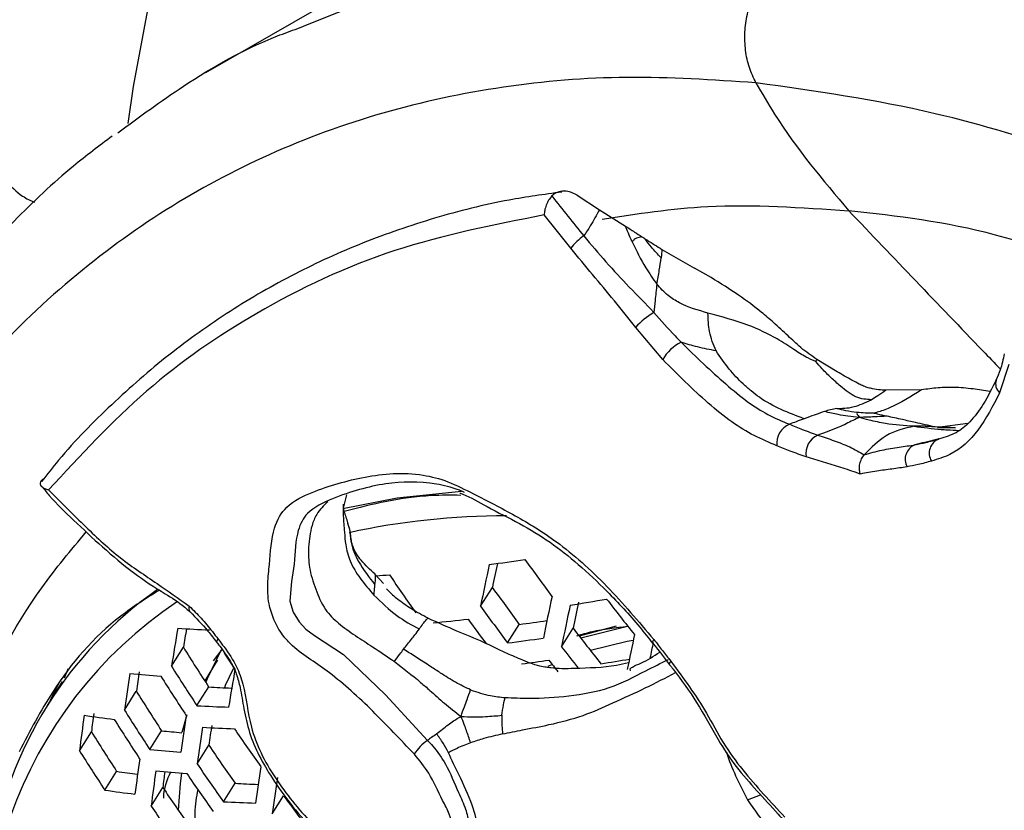
# Model space of a CAD drawing. Units: millimetres. Extents: x 69 to 1126, y 56 to 792.
# Drawn here: x 881 to 899, y 244 to 258 of the extents above; entities that cross this region are included whole.
import ezdxf

# ---------------------------------------------------------------- set-up
doc = ezdxf.new("R2010")
doc.units = ezdxf.units.MM

msp = doc.modelspace()

# ---------------------------------------------------------------- linework, layer by layer
at = {"color": 7, "linetype": 'Continuous', "lineweight": 25}
for p, q in [((887.419, 259.106), (884.502, 257.422)), ((891.467, 255.128), (891.885, 254.855)), ((891.885, 254.855), (892.373, 254.55)), ((891.349, 254.135), (890.852, 254.759)), ((893.059, 254.113), (893.671, 253.761)), ((893.981, 253.582), (893.671, 253.761)), ((893.074, 252.045), (892.566, 252.647)), ((896.346, 251.815), (895.965, 252.045)), ((899.561, 251.955), (899.391, 251.419)), ((899.328, 251.661), (899.33, 251.667)), ((897.928, 251.476), (897.259, 251.469)), ((898.795, 250.848), (898.225, 250.769)), ((898.225, 250.769), (898.563, 250.768)), ((887.143, 249.505), (887.079, 249.256)), ((887.838, 247.844), (887.677, 248.017)), ((889.657, 247.417), (889.878, 247.77)), ((890.165, 246.727), (890.384, 247.077)), ((892.199, 247.043), (891.506, 246.858)), ((891.175, 246.655), (891.394, 247.004)), ((883.862, 246.291), (884.085, 246.647)), ((884.649, 246.395), (884.81, 246.604)), ((884.688, 246.348), (884.487, 246.017)), ((884.723, 246.406), (884.688, 246.348)), ((891.001, 246.325), (890.92, 246.289)), ((881.81, 246.007), (881.529, 245.557)), ((882.979, 245.467), (883.202, 245.823)), ((884.338, 245.552), (884.559, 245.904)), ((884.15, 245.378), (884.054, 245.046)), ((882.136, 244.706), (882.359, 245.063)), ((883.456, 244.728), (883.676, 245.08)), ((884.343, 244.459), (884.561, 244.808)), ((882.612, 243.966), (882.833, 244.319)), ((884.838, 243.748), (885.054, 244.094)), ((883.48, 243.666), (883.698, 244.015)), ((885.75, 243.52), (885.965, 243.862)), ((894.664, 243.784), (894.907, 243.881))]:
    msp.add_line(p, q, dxfattribs=at)
at = {"color": 7, "linetype": 'Continuous', "lineweight": 25, "flags": 128}
for points in [[(883.049, 256.472), (883.152, 257.166), (883.549, 259.315), (884.048, 261.378), (884.651, 263.35), (885.354, 265.225), (886.157, 266.999), (887.056, 268.667), (888.051, 270.225), (889.137, 271.669), (890.313, 272.995), (891.576, 274.2), (892.921, 275.28), (894.347, 276.234), (895.848, 277.057), (897.422, 277.749), (899.064, 278.308), (900.77, 278.732), (902.535, 279.019), (904.356, 279.17), (906.227, 279.184), (906.485, 279.175)], [(887.077, 249.253), (888.095, 249.449), (889.302, 249.577)], [(886.161, 248.207), (886.114, 247.878), (886.083, 247.512), (886.144, 247.304), (886.258, 247.123), (886.381, 246.988), (886.541, 246.867), (887.085, 246.511), (887.876, 245.753), (888.665, 244.9), (888.665, 244.9), (888.665, 244.9)], [(884.208, 247.315), (884.208, 247.315), (884.206, 247.317)], [(892.422, 247.038), (892.389, 247.032), (891.54, 246.815)], [(884.712, 246.738), (884.711, 246.741), (884.711, 246.754), (884.721, 246.774), (884.738, 246.798)], [(892.52, 246.774), (892.408, 246.753), (891.719, 246.585)], [(892.885, 246.726), (892.882, 246.731), (892.883, 246.745), (892.891, 246.765), (892.907, 246.79)], [(884.791, 246.596), (884.531, 246.056), (884.503, 245.989)], [(893.202, 246.32), (893.199, 246.327), (893.201, 246.341), (893.21, 246.36), (893.225, 246.383)], [(881.923, 246.24), (881.921, 246.237), (881.848, 246.067)], [(885.017, 246.24), (884.871, 245.929), (884.854, 245.888)], [(881.595, 245.663), (881.748, 245.968), (881.751, 245.972)], [(884.05, 244.285), (884.026, 244.09), (883.988, 243.591)]]:
    msp.add_lwpolyline(points, dxfattribs=at)
at = {"color": 7, "linetype": 'Continuous', "lineweight": 25}
for centre, radius, start, end in [((892.185, 253.488), 1.058, 124.0691, 142.2686), ((893.512, 251.834), 1.248, 118.9956, 139.3565), ((893.75, 251.675), 0.77, 115.4689, 151.3489), ((899.539, 251.587), 0.224, 160.7948, 228.5212), ((895.6, 250.474), 0.389, 112.9672, 186.855), ((896.131, 250.286), 0.372, 113.4627, 190.3269), ((898.355, 250.289), 0.285, 111.2541, 211.3536), ((897.916, 250.173), 0.297, 112.441, 208.3854), ((890.139, 235.213), 13.9, 89.9879, 102.2468), ((994.932, 225.883), 107.454, 168.01306, 168.43954), ((884.685, 288.177), 40.305, 277.3204, 278.2814), ((993.792, 226.322), 106.104, 168.08995, 168.33825), ((928.996, 275.944), 47.406, 215.6833, 216.7193), ((885.262, 282.714), 34.811, 274.0184, 274.4286), ((927.579, 274.707), 47.785, 213.9708, 215.0115), ((887.927, 241.552), 7.543, 124.9836, 171.0836), ((928.231, 275.235), 47.173, 215.607, 216.6487), ((996.451, 225.306), 107.785, 168.0626, 168.48681), ((888.446, 240.796), 8.061, 123.69, 197.4147), ((884.282, 247.377), 0.0971, 155.1796, 218.3716), ((928.487, 275.466), 47.901, 215.8428, 216.867), ((996.874, 225.147), 107.865, 168.0746, 168.49825), ((884.402, 290.657), 43.774, 279.1151, 280.0238), ((995.841, 225.563), 106.625, 168.13015, 168.39919), ((929.622, 276.474), 47.438, 217.5685, 218.591), ((885.213, 284.716), 37.777, 275.4018, 276.4001), ((928.308, 275.304), 47.993, 215.8828, 216.5628), ((885.262, 286.97), 40.221, 277.3155, 278.0602), ((968.097, 232.589), 85.343, 170.27654, 170.76139), ((885.572, 273.451), 26.496, 266.5567, 267.8431), ((966.743, 233.078), 83.764, 170.43731, 170.67788), ((928.877, 275.783), 47.257, 217.5159, 218.5426), ((998.633, 224.547), 108.415, 168.10968, 168.46294), ((884.958, 287.402), 41.006, 277.2946, 278.2387), ((999.746, 224.252), 109.192, 168.11806, 168.27229), ((924.249, 271.749), 47.364, 212.0048, 213.0711), ((925.255, 272.645), 48.103, 212.8677, 213.3015), ((929.099, 275.989), 47.945, 217.7222, 218.3334), ((885.026, 287.297), 41.316, 277.5111, 278.2269), ((928.932, 275.837), 48.06, 217.7613, 218.0915), ((885.005, 289.435), 43.649, 279.1095, 279.8184), ((960.299, 234.158), 78.142, 171.16812, 171.67832), ((885.592, 270.382), 24.356, 264.0874, 265.4555), ((959.083, 234.624), 76.702, 171.32923, 171.60417), ((924.527, 271.988), 48.104, 212.2901, 213.3376), ((969.831, 231.833), 85.994, 170.35946, 170.83902), ((924.337, 271.811), 48.118, 212.2955, 213.3427), ((923.377, 270.937), 47.379, 212.0104, 213.0764), ((886.136, 272.222), 26.366, 266.5697, 267.4953), ((951.24, 236.107), 69.46, 172.30988, 172.59231), ((923.654, 271.176), 48.118, 212.2955, 213.3427), ((885.882, 272.642), 27.135, 266.7389, 267.997), ((952.48, 235.639), 70.926, 172.1143, 172.65557), ((885.535, 267.435), 22.312, 261.4687, 262.9305), ((923.453, 270.99), 48.104, 212.2901, 213.3376), ((962.067, 233.366), 78.846, 171.24803, 171.75212), ((922.455, 270.083), 47.262, 211.9648, 213.0338), ((886.165, 269.118), 24.166, 264.0892, 264.9861), ((962.562, 233.148), 79.032, 171.26876, 171.77127), ((885.976, 272.406), 27.304, 266.7859, 268.0368), ((961.374, 233.604), 77.625, 171.42226, 171.70115), ((925.274, 272.55), 48.695, 214.287, 215.3059), ((889.137, 244.201), 0.844, 124.0952, 148.821), ((922.733, 270.323), 48.004, 212.2519, 213.302), ((885.93, 269.545), 24.94, 264.3073, 265.6458), ((924.348, 271.699), 48.021, 214.0541, 215.089), ((954.289, 234.811), 71.689, 172.18892, 172.72297), ((924.608, 271.93), 48.744, 214.3036, 215.3214), ((886.12, 266.188), 22.114, 261.4528, 262.4812), ((954.795, 234.582), 71.891, 172.20832, 172.74049), ((886.032, 269.301), 25.094, 264.364, 265.6949), ((953.399, 235.063), 70.273, 172.43722, 172.68129), ((924.413, 271.749), 48.744, 214.3036, 215.3214), ((964.258, 232.409), 79.631, 171.33456, 171.83202), ((886.577, 271.148), 27.097, 266.7762, 267.6892), ((964.732, 232.206), 79.788, 171.35152, 171.84769), ((885.899, 266.569), 22.84, 261.725, 263.1557), ((923.452, 270.866), 47.972, 214.0367, 215.0728), ((886.327, 271.561), 27.852, 266.935, 268.1629), ((925.184, 272.389), 48.497, 216.0306, 217.041), ((923.713, 271.098), 48.695, 214.287, 215.3059)]:
    msp.add_arc(centre, radius, start, end, dxfattribs=at)
for points, knots in [([(887.077, 288.806), (887.123, 288.832), (887.424, 288.999), (888.017, 289.226), (888.865, 289.499), (889.743, 289.7), (890.666, 289.844), (891.675, 289.934), (892.783, 289.963), (894.001, 289.92), (895.289, 289.801), (896.649, 289.603), (898.08, 289.322), (899.58, 288.953), (901.148, 288.493), (902.781, 287.939), (904.474, 287.287), (906.224, 286.536), (908.025, 285.684), (909.873, 284.728), (911.763, 283.669), (913.69, 282.506), (915.648, 281.239), (917.632, 279.868), (919.637, 278.394), (921.657, 276.818), (923.687, 275.143), (925.722, 273.37), (927.756, 271.503), (929.785, 269.542), (931.802, 267.493), (933.802, 265.358), (935.782, 263.141), (937.736, 260.847), (939.659, 258.478), (941.547, 256.04), (943.396, 253.538), (945.2, 250.975), (946.957, 248.358), (948.663, 245.692), (950.313, 242.981), (951.904, 240.232), (953.433, 237.45), (954.897, 234.641), (956.293, 231.81), (957.618, 228.964), (958.869, 226.109), (960.045, 223.251), (961.144, 220.396), (962.164, 217.55), (963.103, 214.719), (963.96, 211.91), (964.735, 209.129), (965.428, 206.382), (966.036, 203.676), (966.562, 201.015), (967.005, 198.408), (967.366, 195.858), (967.646, 193.373), (967.847, 190.957), (967.968, 188.66), (968.006, 187.019), (968.008, 186.155), (968.009, 185.989)], [0, 0, 0, 0, 0.004314, 0.028181, 0.049323, 0.068686, 0.086817, 0.104073, 0.122328, 0.139863, 0.156877, 0.173524, 0.189914, 0.20613, 0.222229, 0.238259, 0.254253, 0.270238, 0.286229, 0.302242, 0.318288, 0.334377, 0.350514, 0.366705, 0.382951, 0.399253, 0.415611, 0.432023, 0.448487, 0.465002, 0.481564, 0.49817, 0.514817, 0.5315, 0.548217, 0.564962, 0.581733, 0.598525, 0.615334, 0.632155, 0.648986, 0.665822, 0.682658, 0.699489, 0.716312, 0.733122, 0.749914, 0.766686, 0.783433, 0.80015, 0.816834, 0.833482, 0.850088, 0.866651, 0.883165, 0.899629, 0.91604, 0.932394, 0.948691, 0.96493, 0.981111, 0.996367, 1, 1, 1, 1]), ([(886.228, 258.258), (886.81, 258.494), (888.099, 259.016), (890.286, 259.473), (892.733, 259.708), (894.472, 259.594), (895.342, 259.537)], [0, 0, 0, 0, 0.212142, 0.469771, 0.734885, 1, 1, 1, 1]), ([(895.342, 259.537), (896.5, 259.373), (898.523, 259.088), (901.524, 258.18), (904.281, 257.092), (907.091, 255.695), (909.963, 253.973), (912.863, 251.954), (914.784, 250.355), (915.749, 249.552)], [0, 0, 0, 0, 0.177709, 0.310306, 0.442903, 0.579346, 0.715788, 0.85733, 1, 1, 1, 1]), ([(882.856, 256.302), (883.261, 256.599), (884.207, 257.294), (885.342, 257.937), (886.101, 258.212), (886.228, 258.258)], [0, 0, 0, 0, 0.384066, 0.896914, 1, 1, 1, 1]), ([(894.822, 257.238), (894.01, 257.292), (892.387, 257.399), (890.05, 257.197), (887.804, 256.719), (885.69, 255.944), (883.736, 254.896), (881.934, 253.578), (880.283, 251.98), (878.989, 250.322), (877.999, 248.732), (877.525, 247.748), (877.287, 247.254)], [0, 0, 0, 0, 0.105734, 0.211469, 0.320219, 0.428971, 0.534877, 0.640783, 0.749681, 0.858571, 0.929164, 1, 1, 1, 1]), ([(919.25, 243.101), (918.422, 243.949), (916.766, 245.644), (914.179, 247.952), (911.528, 250.067), (908.844, 251.931), (906.17, 253.521), (903.501, 254.854), (900.829, 255.915), (897.899, 256.804), (895.934, 257.081), (894.822, 257.238)], [0, 0, 0, 0, 0.105845, 0.211697, 0.32077, 0.429847, 0.53552, 0.641193, 0.74982, 0.858445, 1, 1, 1, 1]), ([(894.822, 257.238), (894.936, 257.04), (895.447, 256.157), (896.075, 255.414), (896.562, 254.837)], [0, 0, 0, 0, 0.224473, 1, 1, 1, 1]), ([(882.751, 256.239), (882.507, 256.055), (881.86, 255.568), (880.897, 254.652), (879.889, 253.564), (879.299, 252.77), (879.023, 252.397)], [0, 0, 0, 0, 0.173717, 0.45918, 0.746539, 1, 1, 1, 1]), ([(880.417, 255.824), (880.631, 255.543), (880.914, 255.171), (881.216, 255.03), (881.291, 254.995)], [0, 0, 0, 0, 0.754557, 1, 1, 1, 1]), ([(891.179, 255.187), (890.849, 255.142), (890.032, 255.031), (888.787, 254.713), (887.444, 254.253), (886.164, 253.669), (884.949, 252.967), (883.801, 252.15), (882.732, 251.212), (881.939, 250.413), (881.532, 249.892), (881.427, 249.757)], [0, 0, 0, 0, 0.084737, 0.209235, 0.333702, 0.458164, 0.582656, 0.70722, 0.831888, 0.956705, 1, 1, 1, 1]), ([(891.467, 255.128), (891.422, 255.153), (891.335, 255.199), (891.191, 255.209), (891.071, 255.18), (891.016, 255.133), (890.994, 255.114)], [0, 0, 0, 0, 0.295206, 0.56525, 0.823665, 1, 1, 1, 1]), ([(890.994, 255.114), (890.973, 255.089), (890.931, 255.038), (890.885, 254.941), (890.858, 254.847), (890.852, 254.787), (890.852, 254.76), (890.852, 254.759)], [0, 0, 0, 0, 0.246251, 0.49144, 0.765285, 0.991085, 1, 1, 1, 1]), ([(890.994, 255.114), (891.191, 254.862), (891.389, 254.609), (891.593, 254.364), (891.593, 254.364)], [0, 0, 0, 0, 0.999939, 1, 1, 1, 1]), ([(891.885, 254.855), (891.831, 254.754), (891.74, 254.586), (891.634, 254.427), (891.593, 254.364)], [0, 0, 0, 0, 0.607283, 1, 1, 1, 1]), ([(891.94, 254.68), (892.591, 254.78), (894.071, 255.009), (895.668, 254.899), (896.562, 254.837)], [0, 0, 0, 0, 0.440154, 1, 1, 1, 1]), ([(896.562, 254.837), (897.399, 253.959), (898.345, 252.967), (899.295, 251.981), (899.404, 251.867)], [0, 0, 0, 0, 0.884643, 1, 1, 1, 1]), ([(900.057, 254.164), (899.809, 254.24), (898.614, 254.605), (897.469, 254.735), (896.562, 254.837)], [0, 0, 0, 0, 0.208027, 1, 1, 1, 1]), ([(890.852, 254.759), (889.902, 254.571), (887.988, 254.193), (885.516, 253.026), (883.335, 251.525), (882.151, 250.244), (881.557, 249.6)], [0, 0, 0, 0, 0.261526, 0.526492, 0.761995, 1, 1, 1, 1]), ([(892.502, 254.254), (892.477, 254.309), (892.433, 254.407), (892.391, 254.506), (892.373, 254.55)], [0, 0, 0, 0, 0.555898, 1, 1, 1, 1]), ([(892.373, 254.55), (892.431, 254.513), (892.534, 254.446), (892.637, 254.38), (892.682, 254.35)], [0, 0, 0, 0, 0.559971, 1, 1, 1, 1]), ([(891.593, 254.364), (891.593, 254.364), (891.729, 254.2), (892.007, 253.876), (892.444, 253.4), (892.76, 253.091), (892.907, 252.926), (892.908, 252.926)], [0, 0, 0, 0, 0.00003, 0.330286, 0.66175, 0.99997, 1, 1, 1, 1]), ([(892.682, 254.35), (892.647, 254.342), (892.597, 254.33), (892.535, 254.296), (892.514, 254.269), (892.502, 254.254)], [0, 0, 0, 0, 0.498886, 0.729837, 1, 1, 1, 1]), ([(892.502, 254.254), (892.58, 254.089), (892.711, 253.814), (892.891, 253.561), (892.963, 253.46)], [0, 0, 0, 0, 0.598932, 1, 1, 1, 1]), ([(892.682, 254.35), (892.693, 254.343), (892.714, 254.33), (892.734, 254.316), (892.743, 254.31)], [0, 0, 0, 0, 0.56, 1, 1, 1, 1]), ([(893.044, 253.954), (892.981, 254.019), (892.872, 254.131), (892.781, 254.257), (892.743, 254.31)], [0, 0, 0, 0, 0.57934, 1, 1, 1, 1]), ([(892.743, 254.31), (892.802, 254.273), (892.907, 254.206), (893.012, 254.141), (893.059, 254.113)], [0, 0, 0, 0, 0.560001, 1, 1, 1, 1]), ([(892.566, 252.647), (892.433, 252.815), (892.168, 253.151), (891.756, 253.639), (891.485, 253.969), (891.349, 254.135)], [0, 0, 0, 0, 0.332381, 0.664578, 1, 1, 1, 1]), ([(893.059, 254.113), (893.056, 254.082), (893.052, 254.029), (893.046, 253.976), (893.044, 253.954)], [0, 0, 0, 0, 0.570446, 1, 1, 1, 1]), ([(892.963, 253.46), (892.979, 253.546), (893.008, 253.708), (893.033, 253.876), (893.044, 253.954)], [0, 0, 0, 0, 0.536573, 1, 1, 1, 1]), ([(895.66, 252.271), (895.581, 252.343), (895.408, 252.5), (895.175, 252.72), (894.876, 252.977), (894.494, 253.264), (894.155, 253.474), (893.981, 253.582)], [0, 0, 0, 0, 0.15978, 0.346947, 0.489963, 0.737658, 1, 1, 1, 1]), ([(892.963, 253.46), (892.952, 253.356), (892.932, 253.173), (892.915, 253.001), (892.908, 252.926)], [0, 0, 0, 0, 0.563178, 1, 1, 1, 1]), ([(893.922, 252.917), (893.741, 252.969), (893.483, 253.042), (893.155, 253.246), (893.031, 253.385), (892.963, 253.46)], [0, 0, 0, 0, 0.522022, 0.742204, 1, 1, 1, 1]), ([(892.908, 252.926), (892.908, 252.926), (893.04, 252.778), (893.205, 252.585), (893.38, 252.409), (893.419, 252.371), (893.419, 252.371)], [0, 0, 0, 0, 0.000078, 0.780158, 0.999922, 1, 1, 1, 1]), ([(895.944, 252.007), (895.882, 252.034), (895.724, 252.104), (895.51, 252.251), (895.178, 252.464), (894.657, 252.719), (894.178, 252.848), (893.922, 252.917)], [0, 0, 0, 0, 0.08867, 0.226263, 0.412227, 0.685343, 1, 1, 1, 1]), ([(894.073, 252.209), (894.024, 252.326), (893.932, 252.546), (893.925, 252.799), (893.922, 252.917)], [0, 0, 0, 0, 0.534591, 1, 1, 1, 1]), ([(893.419, 252.371), (893.419, 252.371), (893.696, 252.093), (894.113, 251.702), (894.653, 251.25), (895.05, 251), (895.312, 250.887), (895.448, 250.831), (895.448, 250.831)], [0, 0, 0, 0, 0.00002, 0.415699, 0.617889, 0.802929, 0.99998, 1, 1, 1, 1]), ([(894.073, 252.209), (893.957, 252.231), (893.741, 252.271), (893.52, 252.339), (893.419, 252.371)], [0, 0, 0, 0, 0.539104, 1, 1, 1, 1]), ([(895.723, 250.934), (895.434, 251.045), (895.088, 251.178), (894.729, 251.455), (894.536, 251.627), (894.301, 251.87), (894.151, 252.093), (894.073, 252.209)], [0, 0, 0, 0, 0.449238, 0.539313, 0.631772, 0.807238, 1, 1, 1, 1]), ([(895.965, 252.045), (895.86, 252.118), (895.752, 252.192), (895.663, 252.269), (895.66, 252.271)], [0, 0, 0, 0, 0.970094, 1, 1, 1, 1]), ([(895.214, 250.427), (895.072, 250.487), (894.791, 250.605), (894.356, 250.87), (893.777, 251.341), (893.355, 251.763), (893.074, 252.045)], [0, 0, 0, 0, 0.195542, 0.386986, 0.591138, 1, 1, 1, 1]), ([(895.944, 252.007), (895.947, 252.012), (895.953, 252.025), (895.961, 252.038), (895.965, 252.045)], [0, 0, 0, 0, 0.411443, 1, 1, 1, 1]), ([(899.478, 252.154), (899.455, 252.049), (899.415, 251.87), (899.351, 251.724), (899.324, 251.662)], [0, 0, 0, 0, 0.581932, 1, 1, 1, 1]), ([(896.987, 251.292), (896.891, 251.296), (896.704, 251.305), (896.433, 251.519), (896.23, 251.704), (896.072, 251.856), (895.982, 251.962), (895.944, 252.007)], [0, 0, 0, 0, 0.271237, 0.529592, 0.700357, 0.8731, 1, 1, 1, 1]), ([(896.759, 251.584), (896.714, 251.607), (896.573, 251.68), (896.438, 251.761), (896.346, 251.815)], [0, 0, 0, 0, 0.321377, 1, 1, 1, 1]), ([(899.328, 251.668), (899.25, 251.511), (899.104, 251.216), (898.841, 250.864), (898.592, 250.661), (898.365, 250.587), (898.226, 250.547), (898.208, 250.542)], [0, 0, 0, 0, 0.28222, 0.530182, 0.756498, 0.969102, 1, 1, 1, 1]), ([(897.259, 251.469), (897.168, 251.474), (897.054, 251.48), (896.885, 251.528), (896.813, 251.558), (896.771, 251.578), (896.759, 251.584)], [0, 0, 0, 0, 0.622993, 0.777067, 0.934284, 1, 1, 1, 1]), ([(897.259, 251.469), (897.209, 251.433), (897.12, 251.369), (897.027, 251.315), (896.987, 251.292)], [0, 0, 0, 0, 0.566046, 1, 1, 1, 1]), ([(897.928, 251.476), (897.728, 251.351), (897.482, 251.197), (897.203, 251.089), (897.096, 251.056), (897.051, 251.043), (897.03, 251.037)], [0, 0, 0, 0, 0.601847, 0.742228, 0.882563, 1, 1, 1, 1]), ([(899.21, 251.447), (899.104, 251.464), (898.873, 251.499), (898.538, 251.529), (898.222, 251.518), (898.029, 251.491), (897.928, 251.476)], [0, 0, 0, 0, 0.21986, 0.4758, 0.72478, 1, 1, 1, 1]), ([(896.339, 251.125), (896.383, 251.128), (896.461, 251.132), (896.663, 251.145), (896.872, 251.239), (896.987, 251.292)], [0, 0, 0, 0, 0.363402, 0.648324, 1, 1, 1, 1]), ([(899.391, 251.419), (899.265, 251.174), (899.022, 250.703), (898.572, 250.278), (898.231, 250.176), (898.112, 250.14)], [0, 0, 0, 0, 0.414716, 0.795824, 1, 1, 1, 1]), ([(896.339, 251.125), (896.3, 251.12), (896.229, 251.11), (896.145, 251.083), (896.108, 251.07)], [0, 0, 0, 0, 0.554343, 1, 1, 1, 1]), ([(896.716, 251.053), (896.646, 251.062), (896.517, 251.079), (896.395, 251.111), (896.339, 251.125)], [0, 0, 0, 0, 0.54363, 1, 1, 1, 1]), ([(895.723, 250.934), (895.674, 250.916), (895.587, 250.883), (895.49, 250.847), (895.448, 250.831)], [0, 0, 0, 0, 0.564212, 1, 1, 1, 1]), ([(896.108, 251.07), (896.05, 251.051), (895.949, 251.017), (895.79, 250.958), (895.723, 250.934)], [0, 0, 0, 0, 0.576761, 1, 1, 1, 1]), ([(896.764, 250.957), (896.724, 250.939), (896.652, 250.908), (896.517, 250.841), (896.316, 250.745), (896.12, 250.676), (895.983, 250.627)], [0, 0, 0, 0, 0.226947, 0.413596, 0.590267, 1, 1, 1, 1]), ([(896.764, 250.957), (896.69, 250.965), (896.556, 250.98), (896.338, 251.014), (896.193, 251.049), (896.108, 251.07)], [0, 0, 0, 0, 0.332329, 0.604975, 1, 1, 1, 1]), ([(896.716, 251.053), (896.712, 251.042), (896.705, 251.025), (896.737, 250.994), (896.754, 250.97), (896.764, 250.957)], [0, 0, 0, 0, 0.495027, 0.724729, 1, 1, 1, 1]), ([(897.03, 251.037), (896.977, 251.038), (896.874, 251.038), (896.768, 251.048), (896.716, 251.053)], [0, 0, 0, 0, 0.514935, 1, 1, 1, 1]), ([(897.28, 250.981), (897.199, 250.976), (897.081, 250.969), (896.907, 250.965), (896.815, 250.96), (896.764, 250.957)], [0, 0, 0, 0, 0.492144, 0.713484, 1, 1, 1, 1]), ([(897.787, 250.793), (897.605, 250.805), (897.369, 250.821), (897.094, 250.874), (896.926, 250.912), (896.822, 250.941), (896.764, 250.957)], [0, 0, 0, 0, 0.491715, 0.637713, 0.798271, 1, 1, 1, 1]), ([(897.28, 250.981), (897.217, 250.994), (897.134, 251.011), (897.061, 251.029), (897.039, 251.035), (897.03, 251.037)], [0, 0, 0, 0, 0.658363, 0.863831, 1, 1, 1, 1]), ([(898.18, 250.78), (898.055, 250.808), (897.839, 250.857), (897.528, 250.927), (897.372, 250.961), (897.28, 250.981)], [0, 0, 0, 0, 0.364515, 0.628926, 1, 1, 1, 1]), ([(895.448, 250.831), (895.448, 250.831), (895.529, 250.798), (895.66, 250.746), (895.838, 250.679), (895.935, 250.644), (895.983, 250.627), (895.983, 250.627)], [0, 0, 0, 0, 0.000078, 0.44722, 0.724158, 0.999922, 1, 1, 1, 1]), ([(897.787, 250.793), (897.606, 250.753), (897.263, 250.677), (896.984, 250.391), (896.853, 250.256)], [0, 0, 0, 0, 0.529091, 1, 1, 1, 1]), ([(898.002, 250.791), (897.997, 250.792), (897.925, 250.799), (897.853, 250.796), (897.787, 250.793)], [0, 0, 0, 0, 0.079217, 1, 1, 1, 1]), ([(897.787, 250.793), (897.956, 250.771), (898.161, 250.745), (898.443, 250.724), (898.555, 250.72), (898.629, 250.717)], [0, 0, 0, 0, 0.61035, 0.742239, 1, 1, 1, 1]), ([(898.467, 250.77), (898.388, 250.772), (898.232, 250.774), (898.076, 250.786), (897.999, 250.792)], [0, 0, 0, 0, 0.50498, 1, 1, 1, 1]), ([(895.983, 250.627), (895.983, 250.627), (896.087, 250.591), (896.293, 250.523), (896.582, 250.411), (896.762, 250.311), (896.853, 250.256), (896.853, 250.256)], [0, 0, 0, 0, 0.000042, 0.326423, 0.663645, 0.999958, 1, 1, 1, 1]), ([(897.803, 250.447), (897.803, 250.447), (897.873, 250.46), (897.982, 250.483), (898.13, 250.52), (898.211, 250.542), (898.251, 250.554), (898.251, 250.554)], [0, 0, 0, 0, 0.000078, 0.442722, 0.720532, 0.999922, 1, 1, 1, 1]), ([(898.209, 250.542), (898.201, 250.54), (898.059, 250.509), (897.927, 250.477), (897.803, 250.447)], [0, 0, 0, 0, 0.062799, 1, 1, 1, 1]), ([(895.765, 250.219), (895.714, 250.236), (895.613, 250.271), (895.429, 250.34), (895.296, 250.394), (895.214, 250.427)], [0, 0, 0, 0, 0.277598, 0.555077, 1, 1, 1, 1]), ([(896.853, 250.256), (896.853, 250.256), (896.962, 250.292), (897.185, 250.352), (897.507, 250.403), (897.708, 250.43), (897.803, 250.447), (897.803, 250.447)], [0, 0, 0, 0, 0.000042, 0.336355, 0.673577, 0.999958, 1, 1, 1, 1]), ([(896.778, 249.897), (896.766, 249.901), (896.645, 249.944), (896.415, 250.021), (896.091, 250.116), (895.873, 250.185), (895.765, 250.219)], [0, 0, 0, 0, 0.033951, 0.355965, 0.677956, 1, 1, 1, 1]), ([(896.778, 249.897), (896.777, 249.899), (896.769, 249.927), (896.759, 249.99), (896.766, 250.086), (896.797, 250.184), (896.834, 250.232), (896.853, 250.256)], [0, 0, 0, 0, 0.014108, 0.231386, 0.489765, 0.744818, 1, 1, 1, 1]), ([(897.655, 250.032), (897.561, 250.018), (897.372, 249.989), (897.076, 249.954), (896.88, 249.917), (896.778, 249.897)], [0, 0, 0, 0, 0.322045, 0.644038, 1, 1, 1, 1]), ([(898.112, 250.14), (898.07, 250.129), (897.987, 250.105), (897.836, 250.067), (897.724, 250.045), (897.655, 250.032)], [0, 0, 0, 0, 0.277547, 0.555025, 1, 1, 1, 1]), ([(881.482, 249.816), (881.464, 249.806), (881.428, 249.785), (881.398, 249.746), (881.393, 249.699), (881.436, 249.643), (881.506, 249.613), (881.556, 249.6), (881.557, 249.6)], [0, 0, 0, 0, 0.123362, 0.246364, 0.409356, 0.638907, 0.994313, 1, 1, 1, 1]), ([(888.416, 244.638), (888.157, 244.912), (887.641, 245.461), (886.986, 246.061), (886.476, 246.413), (886.174, 246.619), (885.929, 246.881), (885.772, 247.164), (885.668, 247.506), (885.661, 247.852), (885.714, 248.312), (885.74, 248.873), (886.03, 249.349), (886.639, 249.626), (887.474, 249.871), (888.335, 249.951), (889.044, 249.773), (889.626, 249.472), (890.303, 249.131), (891.151, 248.612), (892.04, 247.818), (892.618, 247.133), (892.907, 246.79)], [0, 0, 0, 0, 0.067463, 0.134836, 0.162926, 0.190898, 0.20718, 0.225806, 0.244366, 0.269937, 0.295872, 0.347617, 0.388544, 0.442877, 0.542215, 0.641147, 0.679631, 0.718328, 0.780869, 0.843066, 0.921479, 1, 1, 1, 1]), ([(881.426, 249.671), (881.473, 249.612), (881.66, 249.378), (882.051, 249.006), (882.574, 248.518), (883.143, 248.031), (883.677, 247.689), (884.021, 247.482), (884.174, 247.342), (884.206, 247.312)], [0, 0, 0, 0, 0.056386, 0.2254, 0.42357, 0.628755, 0.833204, 0.964668, 1, 1, 1, 1]), ([(889.355, 249.552), (889.323, 249.566), (889.126, 249.651), (888.606, 249.762), (887.883, 249.756), (887.046, 249.52), (886.41, 249.22), (886.2, 248.823), (886.175, 248.433), (886.161, 248.207)], [0, 0, 0, 0, 0.018942, 0.117415, 0.374293, 0.638577, 0.774886, 0.86973, 1, 1, 1, 1]), ([(881.557, 249.6), (881.788, 249.367), (882.231, 248.92), (882.907, 248.293), (883.566, 247.867), (883.994, 247.561), (884.194, 247.418)], [0, 0, 0, 0, 0.273507, 0.523048, 0.776902, 1, 1, 1, 1]), ([(889.29, 249.497), (889.104, 249.499), (888.315, 249.504), (887.627, 249.33), (887.101, 249.197)], [0, 0, 0, 0, 0.236237, 1, 1, 1, 1]), ([(889.266, 249.541), (889.286, 249.533), (889.447, 249.474), (889.833, 249.248), (890.379, 248.983), (890.949, 248.643), (891.5, 248.204), (892.066, 247.672), (892.531, 247.168), (892.803, 246.825), (892.883, 246.724)], [0, 0, 0, 0, 0.017321, 0.138194, 0.300387, 0.454538, 0.5977, 0.748588, 0.926485, 1, 1, 1, 1]), ([(886.791, 249.378), (886.715, 249.305), (886.591, 249.184), (886.494, 248.944), (886.451, 248.734), (886.431, 248.532), (886.429, 248.336), (886.446, 248.141), (886.493, 247.941), (886.583, 247.682), (886.72, 247.354), (887.006, 247.077), (887.306, 246.865), (887.668, 246.635), (887.906, 246.472), (888.041, 246.38)], [0, 0, 0, 0, 0.105999, 0.175856, 0.235368, 0.291552, 0.343919, 0.392806, 0.44553, 0.498038, 0.595529, 0.679749, 0.778443, 0.874312, 1, 1, 1, 1]), ([(887.079, 249.256), (887.081, 249.162), (887.085, 249.019), (887.108, 248.78), (887.124, 248.544), (887.205, 248.241), (887.402, 247.923), (887.57, 247.727), (887.659, 247.623)], [0, 0, 0, 0, 0.176013, 0.2658, 0.394263, 0.566163, 0.769372, 1, 1, 1, 1]), ([(887.169, 248.98), (887.159, 249.017), (887.14, 249.088), (887.1, 249.192), (887.083, 249.274), (887.087, 249.313), (887.089, 249.334)], [0, 0, 0, 0, 0.309395, 0.593097, 0.780426, 1, 1, 1, 1]), ([(887.153, 249.016), (887.169, 248.965), (887.209, 248.843), (887.219, 248.572), (887.377, 248.205), (887.567, 247.959), (887.675, 247.819)], [0, 0, 0, 0, 0.121375, 0.286049, 0.593935, 1, 1, 1, 1]), ([(887.679, 248.016), (887.588, 248.1), (887.426, 248.25), (887.277, 248.472), (887.23, 248.653), (887.221, 248.805), (887.188, 248.916), (887.167, 248.987)], [0, 0, 0, 0, 0.326, 0.580601, 0.690934, 0.800724, 1, 1, 1, 1]), ([(880.025, 245.292), (880.455, 246.149), (881.093, 247.419), (881.977, 248.47), (882.264, 248.811)], [0, 0, 0, 0, 0.675348, 1, 1, 1, 1]), ([(887.675, 247.819), (887.682, 247.868), (887.69, 247.93), (887.69, 247.995), (887.682, 248.009), (887.678, 248.015)], [0, 0, 0, 0, 0.680706, 0.84089, 1, 1, 1, 1]), ([(887.659, 247.623), (887.662, 247.661), (887.667, 247.725), (887.673, 247.791), (887.675, 247.819)], [0, 0, 0, 0, 0.586578, 1, 1, 1, 1]), ([(883.638, 247.721), (883.388, 247.564), (882.579, 247.053), (881.7, 246.014), (881.205, 245.071), (881.004, 244.687)], [0, 0, 0, 0, 0.208869, 0.677717, 1, 1, 1, 1]), ([(887.659, 247.623), (887.799, 247.487), (888.071, 247.223), (888.367, 247.066), (888.51, 246.991)], [0, 0, 0, 0, 0.51642, 1, 1, 1, 1]), ([(887.894, 247.742), (887.932, 247.704), (887.999, 247.636), (888.07, 247.575), (888.102, 247.548)], [0, 0, 0, 0, 0.557016, 1, 1, 1, 1]), ([(884.194, 247.418), (884.27, 247.344), (884.421, 247.197), (884.598, 246.98), (884.701, 246.845), (884.738, 246.798)], [0, 0, 0, 0, 0.396151, 0.786637, 1, 1, 1, 1]), ([(888.675, 247.193), (888.565, 247.249), (888.371, 247.348), (888.184, 247.487), (888.102, 247.548)], [0, 0, 0, 0, 0.562933, 1, 1, 1, 1]), ([(884.204, 247.315), (884.32, 247.198), (884.497, 247.021), (884.657, 246.809), (884.712, 246.737)], [0, 0, 0, 0, 0.656964, 1, 1, 1, 1]), ([(888.51, 246.991), (888.532, 247.023), (888.57, 247.081), (888.625, 247.144), (888.661, 247.189), (888.67, 247.192), (888.675, 247.193)], [0, 0, 0, 0, 0.425621, 0.755581, 0.88414, 1, 1, 1, 1]), ([(892.432, 246.353), (892.356, 246.336), (892.028, 246.262), (891.622, 246.256), (891.182, 246.239), (891.011, 246.255), (890.885, 246.271), (890.68, 246.306), (890.42, 246.415), (890.081, 246.56), (889.688, 246.758), (889.198, 246.954), (888.856, 247.107), (888.678, 247.187)], [0, 0, 0, 0, 0.061176, 0.263434, 0.320598, 0.375103, 0.398659, 0.427989, 0.522581, 0.600329, 0.713067, 0.851154, 1, 1, 1, 1]), ([(891.464, 246.862), (891.559, 246.891), (891.85, 246.977), (892.191, 247.016), (892.42, 247.042)], [0, 0, 0, 0, 0.326697, 1, 1, 1, 1]), ([(888.212, 246.61), (888.262, 246.673), (888.335, 246.765), (888.435, 246.889), (888.483, 246.954), (888.51, 246.991)], [0, 0, 0, 0, 0.48543, 0.708731, 1, 1, 1, 1]), ([(884.712, 246.738), (884.73, 246.715), (884.819, 246.599), (884.958, 246.412), (885.09, 246.137), (885.162, 245.842), (885.218, 245.484), (885.309, 245.049), (885.498, 244.605), (885.763, 244.161), (886.095, 243.697), (886.504, 243.219), (886.977, 242.805), (887.386, 242.503), (887.628, 242.394), (887.7, 242.361)], [0, 0, 0, 0, 0.015266, 0.076458, 0.120587, 0.169964, 0.247334, 0.331433, 0.413304, 0.495206, 0.596988, 0.708974, 0.826246, 0.948636, 1, 1, 1, 1]), ([(884.738, 246.798), (884.775, 246.75), (884.899, 246.588), (885.086, 246.312), (885.265, 245.784), (885.297, 245.27), (885.593, 244.488), (886.124, 243.724), (886.847, 242.954), (887.366, 242.649), (887.618, 242.501)], [0, 0, 0, 0, 0.032562, 0.109645, 0.172562, 0.331342, 0.4246, 0.615728, 0.813635, 1, 1, 1, 1]), ([(892.884, 246.727), (892.888, 246.722), (892.995, 246.587), (893.1, 246.451), (893.202, 246.32)], [0, 0, 0, 0, 0.03707, 1, 1, 1, 1]), ([(892.907, 246.79), (892.934, 246.757), (892.987, 246.689), (893.093, 246.553), (893.172, 246.451), (893.225, 246.383)], [0, 0, 0, 0, 0.250005, 0.5, 1, 1, 1, 1]), ([(888.041, 246.38), (888.077, 246.426), (888.137, 246.504), (888.19, 246.579), (888.212, 246.61)], [0, 0, 0, 0, 0.589332, 1, 1, 1, 1]), ([(889.471, 245.847), (889.375, 245.892), (889.178, 245.986), (888.936, 246.144), (888.739, 246.273), (888.507, 246.426), (888.338, 246.531), (888.212, 246.61)], [0, 0, 0, 0, 0.207996, 0.427146, 0.578392, 0.685531, 1, 1, 1, 1]), ([(892.474, 246.208), (892.472, 246.21), (892.467, 246.214), (892.462, 246.22), (892.459, 246.226), (892.459, 246.233), (892.461, 246.242), (892.475, 246.259), (892.542, 246.299), (892.739, 246.373), (892.904, 246.48), (893.019, 246.555)], [0, 0, 0, 0, 0.010913, 0.021011, 0.029477, 0.037994, 0.047942, 0.066002, 0.132713, 0.396455, 1, 1, 1, 1]), ([(888.041, 246.38), (888.207, 246.253), (888.431, 246.08), (888.739, 245.81), (888.981, 245.587), (889.186, 245.43), (889.291, 245.35)], [0, 0, 0, 0, 0.397732, 0.539026, 0.762682, 1, 1, 1, 1]), ([(890.12, 245.704), (890.27, 245.698), (890.671, 245.679), (891.332, 245.727), (892.097, 245.855), (892.681, 246.171), (893.039, 246.349), (893.179, 246.418)], [0, 0, 0, 0, 0.133637, 0.357125, 0.597005, 0.842923, 1, 1, 1, 1]), ([(893.201, 246.32), (893.224, 246.291), (893.402, 246.065), (893.728, 245.609), (894.073, 244.967), (894.44, 244.393), (894.842, 243.953), (895.144, 243.625), (895.309, 243.43), (895.345, 243.388)], [0, 0, 0, 0, 0.029942, 0.238115, 0.454763, 0.620219, 0.786648, 0.953687, 1, 1, 1, 1]), ([(893.225, 246.383), (893.46, 246.067), (893.819, 245.582), (894.192, 244.847), (894.689, 244.18), (895.095, 243.746), (895.362, 243.46)], [0, 0, 0, 0, 0.322191, 0.492937, 0.66632, 1, 1, 1, 1]), ([(890.071, 245.021), (890.195, 245.046), (890.486, 245.105), (891.001, 245.202), (891.579, 245.349), (892.164, 245.614), (892.759, 245.885), (893.128, 246.075), (893.313, 246.171)], [0, 0, 0, 0, 0.102422, 0.239507, 0.424143, 0.599169, 0.798454, 1, 1, 1, 1]), ([(889.291, 245.35), (889.311, 245.41), (889.349, 245.52), (889.409, 245.684), (889.448, 245.788), (889.471, 245.847)], [0, 0, 0, 0, 0.34888, 0.628738, 1, 1, 1, 1]), ([(889.471, 245.847), (889.593, 245.806), (889.803, 245.735), (890.027, 245.713), (890.12, 245.704)], [0, 0, 0, 0, 0.581709, 1, 1, 1, 1]), ([(890.059, 245.37), (890.067, 245.436), (890.08, 245.551), (890.108, 245.659), (890.12, 245.704)], [0, 0, 0, 0, 0.57834, 1, 1, 1, 1]), ([(888.834, 245.024), (888.905, 245.08), (889.008, 245.163), (889.16, 245.272), (889.244, 245.322), (889.291, 245.35)], [0, 0, 0, 0, 0.4859, 0.710207, 1, 1, 1, 1]), ([(889.291, 245.35), (889.373, 245.345), (889.527, 245.337), (889.783, 245.347), (889.956, 245.361), (890.059, 245.37)], [0, 0, 0, 0, 0.322547, 0.598674, 1, 1, 1, 1]), ([(889.469, 244.855), (889.444, 244.932), (889.406, 245.049), (889.348, 245.213), (889.312, 245.299), (889.291, 245.35)], [0, 0, 0, 0, 0.446882, 0.678681, 1, 1, 1, 1]), ([(890.059, 245.37), (890.057, 245.304), (890.054, 245.191), (890.066, 245.071), (890.071, 245.021)], [0, 0, 0, 0, 0.575567, 1, 1, 1, 1]), ([(888.834, 245.024), (888.803, 245), (888.747, 244.958), (888.689, 244.917), (888.665, 244.9)], [0, 0, 0, 0, 0.566953, 1, 1, 1, 1]), ([(889.054, 244.668), (889.022, 244.729), (888.956, 244.855), (888.876, 244.966), (888.834, 245.024)], [0, 0, 0, 0, 0.479328, 1, 1, 1, 1]), ([(890.071, 245.021), (889.953, 244.994), (889.749, 244.946), (889.552, 244.882), (889.469, 244.855)], [0, 0, 0, 0, 0.576052, 1, 1, 1, 1]), ([(888.665, 244.9), (888.665, 244.9), (888.697, 244.864), (888.822, 244.732), (889.044, 244.412), (889.206, 243.994), (889.382, 243.627), (889.449, 243.321), (889.384, 243.004), (889.333, 242.712), (889.337, 242.414), (889.122, 242.327), (888.944, 242.27), (888.833, 242.234), (888.768, 242.23), (888.761, 242.23)], [0, 0, 0, 0, 0.000015, 0.037238, 0.140842, 0.286409, 0.370885, 0.443334, 0.523924, 0.655127, 0.746563, 0.835446, 0.913054, 0.990417, 1, 1, 1, 1]), ([(889.469, 244.855), (889.383, 244.821), (889.239, 244.765), (889.107, 244.696), (889.054, 244.668)], [0, 0, 0, 0, 0.595861, 1, 1, 1, 1]), ([(887.618, 242.501), (887.808, 242.445), (888.134, 242.349), (888.48, 242.393), (888.711, 242.441), (888.868, 242.496), (889.027, 242.556), (889.075, 242.821), (889.121, 243.061), (889.133, 243.316), (889.068, 243.544), (888.899, 243.856), (888.726, 244.264), (888.511, 244.523), (888.416, 244.638)], [0, 0, 0, 0, 0.170773, 0.293676, 0.35504, 0.41641, 0.473544, 0.529733, 0.634679, 0.685498, 0.726362, 0.786924, 0.905954, 1, 1, 1, 1]), ([(889.3, 242.278), (889.325, 242.277), (889.431, 242.276), (889.547, 242.39), (889.622, 242.633), (889.63, 242.931), (889.622, 243.259), (889.504, 243.727), (889.275, 244.207), (889.119, 244.531), (889.054, 244.668)], [0, 0, 0, 0, 0.048976, 0.199948, 0.328645, 0.44589, 0.550979, 0.691718, 0.869894, 1, 1, 1, 1]), ([(894.27, 244.68), (894.276, 244.659), (894.328, 244.486), (894.461, 244.182), (894.596, 243.916), (894.664, 243.784)], [0, 0, 0, 0, 0.06594, 0.536753, 1, 1, 1, 1]), ([(883.842, 244.305), (883.779, 244.158), (883.714, 244.004), (883.709, 243.825), (883.709, 243.816)], [0, 0, 0, 0, 0.949564, 1, 1, 1, 1]), ([(884.354, 243.981), (884.341, 243.91), (884.298, 243.687), (884.296, 243.453), (884.295, 243.293)], [0, 0, 0, 0, 0.316488, 1, 1, 1, 1]), ([(894.664, 243.784), (894.796, 243.591), (895.024, 243.259), (895.305, 242.972), (895.458, 242.805), (895.571, 242.737), (895.612, 242.716), (895.625, 242.709)], [0, 0, 0, 0, 0.376036, 0.648822, 0.852694, 0.953309, 1, 1, 1, 1])]:
    msp.add_open_spline(points, degree=3, knots=knots, dxfattribs=at)
msp.add_open_spline([(894.822, 257.238), (894.777, 257.332), (894.686, 257.519), (894.618, 257.846), (894.605, 258.187), (894.652, 258.527), (894.755, 258.85), (894.91, 259.136), (895.107, 259.377), (895.264, 259.484), (895.342, 259.537)], degree=3, dxfattribs=at)

doc.saveas('drawing.dxf')
